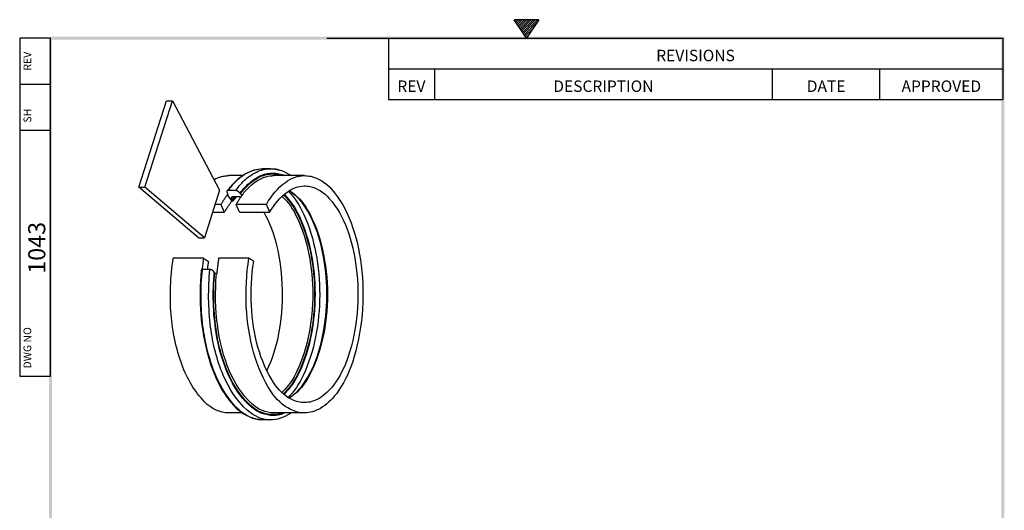
# Model space of a CAD drawing. Units: inches. Extents: x 80.7 to 89.7, y 109.1 to 120.7.
# Drawn here: x 80.8 to 89.4, y 116.4 to 120.7 of the extents above; entities that cross this region are included whole.
import ezdxf
from ezdxf.enums import TextEntityAlignment as Align

# ---------------------------------------------------------------- set-up
doc = ezdxf.new("R2010")
doc.units = ezdxf.units.IN
doc.header["$LTSCALE"] = 0.5
doc.header["$MEASUREMENT"] = 0
doc.layers.get('0').update_dxf_attribs({"linetype": 'CONTINUOUS'})
doc.layers.add('DIM', color=1, linetype='CONTINUOUS')
doc.layers.add('PV-63FB', color=7, linetype='CONTINUOUS')
doc.styles.add('BAVWM$0$STANDARD', font='txt')

# ---------------------------------------------------------------- blocks, each defined once
blk = doc.blocks.new('*U0')
at = {"layer": 'PV-63FB', "color": 0}
for p, q in [((0.28, 4.0683, 1.7034), (0.4407, 4.5718, 1.8382)), ((0.3152, 4.0683, 1.7329), (0.4759, 4.5718, 1.8678)), ((0.4407, 4.5718, 1.8382), (0.4759, 4.5718, 1.8678)), ((0.4759, 4.5718, 1.8678), (0.7496, 4.0505, 2.0975)), ((0.8817, 4.1358, 2.2082), (0.8036, 4.1358, 2.1427)), ((1.0457, 4.1758, 2.3458), (1.0016, 4.1758, 2.3089)), ((1.0624, 4.1357, 2.3598), (1.0572, 4.1355, 2.3555)), ((1.2437, 4.1358, 2.512), (1.0662, 4.1358, 2.3631)), ((0.6261, 3.7736, 1.9937), (0.28, 4.0683, 1.7034)), ((0.28, 4.0683, 1.7034), (0.3152, 4.0683, 1.7329)), ((0.6613, 3.7736, 2.0233), (0.3152, 4.0683, 1.7329)), ((0.7496, 4.0505, 2.0975), (0.6613, 3.7736, 2.0233)), ((0.7944, 4.024, 2.135), (0.8207, 3.9866, 2.1571)), ((0.7957, 4.024, 2.1361), (0.7944, 4.024, 2.135)), ((0.7973, 4.0302, 2.1374), (0.7951, 4.0333, 2.1356)), ((0.843, 4.0487, 2.1758), (0.799, 4.0487, 2.1388)), ((0.8462, 4.0117, 2.1785), (0.8245, 3.9876, 2.1603)), ((0.869, 4.0116, 2.1976), (0.825, 4.0116, 2.1607)), ((0.8706, 4.0302, 2.199), (0.8685, 4.0333, 2.1971)), ((0.8824, 4.024, 2.2088), (0.8808, 4.024, 2.2075)), ((0.7577, 3.9681, 2.1042), (0.7233, 3.9681, 2.0754)), ((0.7577, 3.9681, 2.1042), (0.777, 3.9227, 2.1204)), ((0.819, 4.0094, 2.1556), (0.8189, 4.0092, 2.1555)), ((0.822, 3.9866, 2.1582), (0.8207, 3.9866, 2.1571)), ((0.8235, 3.9929, 2.1594), (0.8213, 3.9961, 2.1576)), ((0.8651, 3.9227, 2.1943), (0.8458, 3.9681, 2.1781)), ((1.0217, 3.9681, 2.3257), (0.8458, 3.9681, 2.1781)), ((1.041, 3.9227, 2.3419), (1.0217, 3.9681, 2.3257)), ((0.7088, 3.9227, 2.0632), (0.777, 3.9227, 2.1204)), ((0.8651, 3.9227, 2.1943), (1.041, 3.9227, 2.3419)), ((0.6261, 3.7736, 1.9937), (0.6613, 3.7736, 2.0233)), ((0.6561, 3.6556, 2.0189), (0.4799, 3.6556, 1.8711)), ((0.6561, 3.6556, 2.0189), (0.6842, 3.6373, 2.0425)), ((0.92, 3.6556, 2.2404), (0.7441, 3.6556, 2.0928)), ((0.9482, 3.6373, 2.264), (0.92, 3.6556, 2.2404)), ((0.6933, 3.5901, 2.0502), (0.6493, 3.5901, 2.0132)), ((0.719, 3.5744, 2.0717), (0.7212, 3.5712, 2.0736)), ((0.7331, 3.5649, 2.0836), (0.7315, 3.5649, 2.0823)), ((0.8824, 2.7558, 2.2089), (0.8036, 2.7558, 2.1427)), ((1.2437, 2.7558, 2.512), (1.0662, 2.7558, 2.3631)), ((1.0457, 2.7158, 2.3458), (1.0016, 2.7158, 2.3089))]:
    blk.add_line(p, q, dxfattribs=at)
at = {"layer": 'PV-63FB', "color": 0, "extrusion": (0.642788, 0, -0.766044), "elevation": -1.1249, "flags": 128}
for points in [[(4.1131, 1.88, 0.02336), (4.123, 1.9081, 0.024132), (4.1301, 1.936, 0.024684), (4.1344, 1.9645, 0.024972), (4.1358, 1.9929)], [(4.0487, 1.9869, 0.043679), (4.1056, 2.0507, 0.049807), (4.1442, 2.1149, 0.055332), (4.1685, 2.1855, 0.058626), (4.1757, 2.2555)], [(4.0487, 2.0443, 0.053882), (4.116, 2.123, 0.062845), (4.1566, 2.202, 0.042886), (4.171, 2.2556, 0.044458), (4.1758, 2.3089, 0.027029), (4.174, 2.3414, 0.026665), (4.1687, 2.374)], [(4.0333, 2.0776, 0.058532), (4.1002, 2.1596, 0.068614), (4.1379, 2.2417, 0.036198), (4.1476, 2.285, 0.037126), (4.1508, 2.328, 0.039175), (4.1472, 2.3735, 0.038089), (4.1364, 2.4191)], [(4.0302, 2.0804, 0.055211), (4.0933, 2.1572, 0.064283), (4.1304, 2.2341, 0.039489), (4.142, 2.2812, 0.040704), (4.1458, 2.328, 0.031463), (4.1435, 2.3643, 0.030892), (4.1366, 2.4007)], [(4.024, 2.0937, 0.042156), (4.0734, 2.1515, 0.04769), (4.1073, 2.2095, 0.052628), (4.1288, 2.2728, 0.055626), (4.1358, 2.3357)], [(3.9681, 2.2776, 0.1019), (4.0968, 2.4221, 0.131885), (4.1358, 2.5674, 0.020776), (4.1348, 2.5911, 0.020609), (4.1318, 2.6148, 0.140442), (4.0562, 2.7735, 0.099554), (3.8605, 2.9219, 0.074485), (3.6144, 2.9984, 0.066488), (3.3261, 3.0042, 0.072344), (3.0499, 2.9316, 0.094547), (2.8677, 2.8095, 0.090066), (2.7823, 2.6881, 0.108641), (2.7558, 2.5674, 0.046698), (2.7607, 2.5145, 0.044885), (2.7758, 2.4613, 0.126665), (2.883, 2.3106, 0.089107), (3.1089, 2.1804, 0.07023), (3.373, 2.1254, 0.066882), (3.6556, 2.1449)], [(3.9227, 2.3028, 0.1019), (4.0401, 2.4347, 0.131885), (4.0758, 2.5674, 0.020776), (4.0749, 2.589, 0.020609), (4.0722, 2.6107, 0.140442), (4.0031, 2.7556, 0.099554), (3.8244, 2.8911, 0.074485), (3.5998, 2.961, 0.066488), (3.3365, 2.9663, 0.072344), (3.0843, 2.8999, 0.094547), (2.9179, 2.7885, 0.090066), (2.84, 2.6776, 0.108641), (2.8158, 2.5674, 0.046698), (2.8203, 2.5191, 0.044885), (2.8341, 2.4705, 0.126665), (2.9319, 2.3329, 0.089107), (3.1381, 2.214, 0.07023), (3.3794, 2.1639, 0.066882), (3.6373, 2.1816)], [(4.024, 1.9809, -0.009088), (4.0111, 1.9686, -0.008813), (3.9973, 1.9564, -0.008549), (3.9831, 1.9446, -0.008296), (3.9681, 1.933)], [(4.0432, 1.9772, -0.022055), (4.0427, 1.9772, -0.020892), (4.0421, 1.9772, -0.01962), (4.0416, 1.9772, -0.018307), (4.041, 1.9773)], [(4.0451, 1.9778, -0.011664), (4.0449, 1.9777, -0.011705), (4.0447, 1.9776, -0.013086), (4.0444, 1.9775, -0.013028), (4.0442, 1.9774, -0.024329), (4.0437, 1.9773, -0.02358), (4.0432, 1.9772)], [(4.041, 1.9773, -0.016672), (4.0404, 1.9775, -0.015466), (4.0398, 1.9776, -0.014329), (4.0392, 1.9779, -0.013273), (4.0386, 1.9781)], [(4.0466, 1.9792, -0.021863), (4.0463, 1.9788, -0.023135), (4.0459, 1.9784, -0.024192), (4.0455, 1.9781, -0.024947), (4.0451, 1.9778)], [(4.0386, 1.9781, -0.012119), (4.0379, 1.9784, -0.011263), (4.0373, 1.9788, -0.010488), (4.0366, 1.9792, -0.009789), (4.036, 1.9797)], [(4.0477, 1.9812, -0.016473), (4.0475, 1.9806, -0.017886), (4.0472, 1.9801, -0.019365), (4.0469, 1.9796, -0.020864), (4.0466, 1.9792)], [(4.036, 1.9797, -0.009078), (4.0353, 1.9801, -0.008523), (4.0346, 1.9807, -0.008026), (4.034, 1.9812, -0.00758), (4.0333, 1.9818)], [(4.0484, 1.9837, -0.011989), (4.0483, 1.983, -0.012998), (4.0481, 1.9824, -0.014124), (4.048, 1.9817, -0.015368), (4.0477, 1.9812)], [(4.0333, 1.9818, 0.000525), (4.0341, 1.9825, 0.000526), (4.0348, 1.9833, 0.000527), (4.0356, 1.984, 0.000528), (4.0363, 1.9847)], [(4.024, 1.9827, 0.000666), (4.025, 1.9836, 0.000667), (4.0259, 1.9845, 0.000669), (4.0268, 1.9854, 0.00067), (4.0277, 1.9863)], [(4.024, 1.9827, -0.012338), (4.024, 1.983, -0.012886), (4.0241, 1.9833, -0.013451), (4.0241, 1.9836, -0.014025), (4.0241, 1.9839)], [(4.0487, 1.9869, -0.009009), (4.0487, 1.986, -0.009642), (4.0486, 1.9852, -0.01036), (4.0485, 1.9845, -0.01117), (4.0484, 1.9837)], [(4.0241, 1.9839, -0.012103), (4.0242, 1.9842, -0.013131), (4.0243, 1.9844, -0.014276), (4.0243, 1.9847, -0.015543), (4.0244, 1.9849)], [(4.0302, 1.9846, 0.000335), (4.0307, 1.9851, 0.000335), (4.0312, 1.9856, 0.000336), (4.0316, 1.986, 0.000336), (4.0321, 1.9865)], [(4.0291, 1.9855, -0.009052), (4.0294, 1.9853, -0.008501), (4.0297, 1.9851, -0.008006), (4.0299, 1.9849, -0.007562), (4.0302, 1.9846)], [(4.0244, 1.9849, -0.016619), (4.0245, 1.9852, -0.018047), (4.0246, 1.9854, -0.019539), (4.0247, 1.9856, -0.021048), (4.0249, 1.9857)], [(4.0281, 1.9861, -0.012043), (4.0284, 1.986, -0.011196), (4.0286, 1.9858, -0.01043), (4.0289, 1.9857, -0.009738), (4.0291, 1.9855)], [(4.0249, 1.9857, -0.021968), (4.025, 1.9859, -0.023226), (4.0252, 1.986, -0.024264), (4.0253, 1.9861, -0.024992), (4.0255, 1.9862)], [(4.0271, 1.9865, -0.016524), (4.0274, 1.9864, -0.015334), (4.0276, 1.9863, -0.014212), (4.0279, 1.9862, -0.013171), (4.0281, 1.9861)], [(4.0255, 1.9862, -0.01069), (4.0256, 1.9863, -0.010721), (4.0256, 1.9863, -0.013994), (4.0257, 1.9864, -0.013923), (4.0259, 1.9864, -0.024213), (4.026, 1.9865, -0.023446), (4.0262, 1.9865)], [(4.0262, 1.9865, -0.021873), (4.0265, 1.9865, -0.020713), (4.0267, 1.9865, -0.01945), (4.0269, 1.9865, -0.018149), (4.0271, 1.9865)], [(4.0107, 2.0152, -0.01676), (4.0105, 2.0146, -0.018206), (4.0102, 2.0141, -0.019715), (4.0099, 2.0136, -0.021238), (4.0096, 2.0132)], [(4.0114, 2.0177, -0.012186), (4.0113, 2.017, -0.013227), (4.0111, 2.0164, -0.014388), (4.0109, 2.0157, -0.015671), (4.0107, 2.0152)], [(3.9961, 2.016, 0.003569), (4.0003, 2.0205, 0.003611), (4.0044, 2.025, 0.003652), (4.0084, 2.0296, 0.003694), (4.0124, 2.0342)], [(4.0116, 2.0208, -0.009133), (4.0116, 2.02, -0.009784), (4.0116, 2.0192, -0.010523), (4.0115, 2.0185, -0.01136), (4.0114, 2.0177)], [(3.9929, 2.0189, 0.004366), (3.998, 2.0243, 0.004427), (4.0029, 2.0298, 0.00449), (4.0077, 2.0354, 0.004552), (4.0123, 2.0409)], [(4.0116, 2.0208, 0.000175), (4.0119, 2.0211, 0.000175), (4.0121, 2.0213, 0.000175), (4.0123, 2.0215, 0.000175), (4.0125, 2.0218)], [(4.0484, 2.0479, -0.00714), (4.0485, 2.0469, -0.007522), (4.0486, 2.046, -0.007955), (4.0487, 2.0451, -0.008447), (4.0487, 2.0443)], [(4.0477, 2.0517, -0.005986), (4.048, 2.0507, -0.006207), (4.0481, 2.0498, -0.00646), (4.0483, 2.0488, -0.00675), (4.0484, 2.0479)], [(4.024, 2.0958, -0.009088), (4.0111, 2.0835, -0.008813), (3.9973, 2.0713, -0.008549), (3.9831, 2.0595, -0.008296), (3.9681, 2.0479)], [(4.0466, 2.0558, -0.005296), (4.0469, 2.0547, -0.005411), (4.0472, 2.0537, -0.005548), (4.0475, 2.0527, -0.005709), (4.0477, 2.0517)], [(4.0451, 2.0599, -0.004931), (4.0455, 2.0589, -0.00497), (4.0459, 2.0578, -0.005026), (4.0463, 2.0568, -0.005099), (4.0466, 2.0558)], [(4.0432, 2.064, -0.004819), (4.0437, 2.063, -0.004797), (4.0442, 2.062, -0.00479), (4.0446, 2.061, -0.004797), (4.0451, 2.0599)], [(4.041, 2.0679, -0.004941), (4.0416, 2.067, -0.004861), (4.0421, 2.066, -0.004796), (4.0427, 2.065, -0.004746), (4.0432, 2.064)], [(4.0386, 2.0716, -0.005318), (4.0392, 2.0707, -0.005171), (4.0398, 2.0698, -0.005044), (4.0404, 2.0689, -0.004935), (4.041, 2.0679)], [(4.036, 2.0748, -0.006018), (4.0366, 2.0741, -0.005786), (4.0373, 2.0733, -0.005579), (4.0379, 2.0724, -0.005396), (4.0386, 2.0716)], [(4.0333, 2.0776, -0.007182), (4.034, 2.0769, -0.006824), (4.0346, 2.0763, -0.006504), (4.0353, 2.0756, -0.006217), (4.036, 2.0748)], [(4.0116, 2.0783, 0.000175), (4.0119, 2.0785, 0.000175), (4.0121, 2.0788, 0.000175), (4.0123, 2.079, 0.000175), (4.0125, 2.0792)], [(4.0114, 2.0818, -0.007218), (4.0115, 2.0809, -0.007607), (4.0116, 2.08, -0.008051), (4.0116, 2.0791, -0.008556), (4.0116, 2.0783)], [(4.0302, 2.0804, -0.007165), (4.03, 2.0807, -0.006809), (4.0297, 2.0809, -0.00649), (4.0294, 2.0812, -0.006204), (4.0291, 2.0815)], [(4.0291, 2.0815, -0.005994), (4.0289, 2.0818, -0.005763), (4.0286, 2.0821, -0.005558), (4.0284, 2.0825, -0.005376), (4.0281, 2.0828)], [(4.0112, 2.0835, -0.002859), (4.0112, 2.0831, -0.002913), (4.0113, 2.0827, -0.002971), (4.0114, 2.0823, -0.003032), (4.0114, 2.0818)], [(4.0281, 2.0828, -0.005293), (4.0279, 2.0831, -0.005148), (4.0276, 2.0835, -0.005021), (4.0274, 2.0839, -0.004912), (4.0271, 2.0843)], [(4.0271, 2.0843, -0.004921), (4.0269, 2.0846, -0.004841), (4.0267, 2.085, -0.004775), (4.0265, 2.0854, -0.004725), (4.0262, 2.0858)], [(4.0262, 2.0858, -0.004807), (4.026, 2.0862, -0.004784), (4.0259, 2.0866, -0.004775), (4.0257, 2.0871, -0.004781), (4.0255, 2.0875)], [(4.0255, 2.0875, -0.004928), (4.0253, 2.0879, -0.004966), (4.0252, 2.0883, -0.005021), (4.025, 2.0887, -0.005093), (4.0249, 2.0891)], [(4.0249, 2.0891, -0.005307), (4.0247, 2.0896, -0.005421), (4.0246, 2.09, -0.005558), (4.0245, 2.0904, -0.005718), (4.0244, 2.0908)], [(4.0244, 2.0908, -0.006013), (4.0243, 2.0912, -0.006235), (4.0243, 2.0916, -0.00649), (4.0242, 2.0919, -0.006782), (4.0241, 2.0923)], [(4.0241, 2.0923, -0.010341), (4.0241, 2.0927, -0.010714), (4.0241, 2.093, -0.011108), (4.024, 2.0934, -0.011522), (4.024, 2.0937)], [(4.0165, 2.3962, 0.099555), (3.8906, 2.5119, 0.073753), (3.6787, 2.6009, 0.062457), (3.4468, 2.6302, 0.062415), (3.2146, 2.6013, 0.073612), (3.0023, 2.5128, 0.099291), (2.8759, 2.3973)], [(4.0249, 2.4074, 0.099272), (3.8968, 2.5247, 0.073598), (3.6816, 2.6147, 0.062374), (3.4461, 2.6443, 0.062361), (3.2105, 2.6149, 0.073555), (2.9952, 2.5249, 0.09919), (2.8669, 2.4077)], [(4.0273, 2.4117, 0.097998), (3.8977, 2.5286, 0.072893), (3.6819, 2.6181, 0.061916), (3.4461, 2.6475, 0.061903), (3.2102, 2.6182, 0.072851), (2.9943, 2.5289, 0.097918), (2.8645, 2.412)], [(4.0457, 2.4431, 0.096245), (3.9095, 2.5628, 0.071934), (3.6855, 2.6536, 0.061392), (3.4417, 2.6827, 0.061549), (3.1988, 2.6518, 0.072466), (2.9764, 2.5592, 0.097243), (2.8424, 2.4386)], [(4.0494, 2.4516, 0.125672), (3.9357, 2.5908, 0.087872), (3.7071, 2.7042, 0.071164), (3.4467, 2.7417, 0.071113), (3.186, 2.7046, 0.087697), (2.957, 2.5917, 0.125368), (2.8426, 2.4527)], [(3.9866, 2.0152, -0.012057), (3.9723, 2.0004, -0.011589), (3.9566, 1.9858, -0.011142), (3.9403, 1.9719, -0.010718), (3.9227, 1.9582)], [(4.0061, 2.0113, -0.021767), (4.0056, 2.0112, -0.020593), (4.005, 2.0112, -0.019325), (4.0045, 2.0113, -0.018023), (4.0039, 2.0114)], [(4.008, 2.0119, -0.009687), (4.0078, 2.0118, -0.00971), (4.0077, 2.0117, -0.015066), (4.0074, 2.0116, -0.014978), (4.0071, 2.0115, -0.024219), (4.0066, 2.0114, -0.023421), (4.0061, 2.0113)], [(4.0039, 2.0114, -0.016346), (4.0033, 2.0115, -0.015171), (4.0027, 2.0117, -0.014064), (4.002, 2.012, -0.013038), (4.0014, 2.0123)], [(4.0096, 2.0132, -0.022146), (4.0092, 2.0128, -0.023403), (4.0088, 2.0124, -0.024429), (4.0084, 2.0121, -0.025137), (4.008, 2.0119)], [(4.0014, 2.0123, -0.011876), (4.0008, 2.0126, -0.01105), (4.0001, 2.0129, -0.0103), (3.9994, 2.0133, -0.009624), (3.9988, 2.0138)], [(3.9988, 2.0138, -0.008916), (3.9981, 2.0143, -0.00838), (3.9974, 2.0148, -0.007898), (3.9967, 2.0154, -0.007466), (3.9961, 2.016)], [(3.9866, 2.017, 0.000745), (3.9875, 2.0179, 0.000747), (3.9883, 2.0188, 0.000749), (3.9892, 2.0197, 0.00075), (3.99, 2.0206)], [(3.9866, 2.017, -0.012673), (3.9866, 2.0173, -0.013203), (3.9867, 2.0176, -0.013743), (3.9867, 2.0179, -0.014284), (3.9867, 2.0182)], [(3.9867, 2.0182, -0.012343), (3.9868, 2.0185, -0.013408), (3.9869, 2.0188, -0.014598), (3.9869, 2.019, -0.015913), (3.987, 2.0193)], [(3.9918, 2.0198, -0.008881), (3.9921, 2.0196, -0.008349), (3.9924, 2.0194, -0.007871), (3.9926, 2.0191, -0.007442), (3.9929, 2.0189)], [(3.987, 2.0193, -0.016959), (3.9871, 2.0195, -0.018425), (3.9872, 2.0197, -0.019952), (3.9874, 2.0199, -0.021486), (3.9875, 2.02)], [(3.9908, 2.0204, -0.011776), (3.991, 2.0203, -0.010962), (3.9913, 2.0201, -0.010223), (3.9916, 2.0199, -0.009556), (3.9918, 2.0198)], [(3.9875, 2.02, -0.022284), (3.9876, 2.0202, -0.02352), (3.9878, 2.0203, -0.024517), (3.9879, 2.0205, -0.025187), (3.9881, 2.0206)], [(3.9898, 2.0207, -0.016151), (3.99, 2.0207, -0.014997), (3.9903, 2.0206, -0.01391), (3.9905, 2.0205, -0.012902), (3.9908, 2.0204)], [(3.9881, 2.0206, -0.00837), (3.9882, 2.0206, -0.008385), (3.9882, 2.0206, -0.016285), (3.9884, 2.0207, -0.016174), (3.9885, 2.0207, -0.024054), (3.9887, 2.0208, -0.023235), (3.9889, 2.0208)], [(3.9889, 2.0208, -0.021521), (3.9891, 2.0208, -0.020353), (3.9893, 2.0208, -0.019097), (3.9896, 2.0208, -0.017812), (3.9898, 2.0207)], [(3.9229, 2.2573, 0.085223), (3.7317, 2.3546, 0.068926), (3.4705, 2.3975, 0.067621), (3.2069, 2.3685, 0.080719), (3.0024, 2.2806)], [(2.7558, 1.9929, 0.168746), (2.8199, 1.8084, 0.116292), (3.0387, 1.6348, 0.083947), (3.3279, 1.5543, 0.076738), (3.6556, 1.5704)], [(3.6556, 1.8003, -0.004162), (3.6394, 1.7971, -0.004128), (3.623, 1.7942, -0.004098), (3.6065, 1.7915, -0.00407), (3.59, 1.7891)], [(3.6373, 1.8371, -0.003293), (3.6256, 1.8347, -0.003272), (3.6138, 1.8326, -0.003252), (3.602, 1.8305, -0.003233), (3.5901, 1.8287)], [(3.6556, 1.9152, -0.005718), (3.6333, 1.9109, -0.005656), (3.6106, 1.9071, -0.005602), (3.5879, 1.9037, -0.005556), (3.5649, 1.9009)], [(2.7158, 2.2514, 0.160141), (2.7767, 2.0659, 0.113311), (2.9834, 1.8883, 0.081679), (3.2598, 1.7963, 0.071931), (3.5901, 1.7915)], [(3.5864, 1.7825, -0.008652), (3.5863, 1.7824, -0.008669), (3.5861, 1.7824, -0.01609), (3.5858, 1.7822, -0.015983), (3.5855, 1.7821, -0.02415), (3.585, 1.782, -0.023329), (3.5845, 1.7819)], [(3.5845, 1.7819, -0.02161), (3.584, 1.7819, -0.020434), (3.5834, 1.7819, -0.019168), (3.5828, 1.782, -0.017874), (3.5823, 1.7821)], [(3.588, 1.7838, -0.022289), (3.5876, 1.7834, -0.023535), (3.5873, 1.7831, -0.024544), (3.5869, 1.7828, -0.025225), (3.5864, 1.7825)], [(3.5891, 1.7858, -0.016912), (3.5889, 1.7852, -0.018375), (3.5886, 1.7847, -0.0199), (3.5883, 1.7842, -0.021433), (3.588, 1.7838)], [(3.5899, 1.7884, -0.012292), (3.5897, 1.7876, -0.01335), (3.5896, 1.787, -0.01453), (3.5894, 1.7864, -0.015835), (3.5891, 1.7858)], [(3.5901, 1.7915, -0.0092), (3.5901, 1.7906, -0.009861), (3.59, 1.7898, -0.010612), (3.59, 1.7891, -0.011462), (3.5899, 1.7884)], [(2.7161, 2.3222, 0.164649), (2.7711, 2.1326, 0.116979), (2.9755, 1.95, 0.083502), (3.2542, 1.8546, 0.073115), (3.5901, 1.8489)], [(3.5899, 1.8525, -0.007259), (3.59, 1.8515, -0.007654), (3.59, 1.8506, -0.008103), (3.5901, 1.8498, -0.008614), (3.5901, 1.8489)], [(3.5891, 1.8563, -0.006061), (3.5894, 1.8553, -0.006286), (3.5896, 1.8544, -0.006544), (3.5897, 1.8534, -0.00684), (3.5899, 1.8525)], [(3.588, 1.8604, -0.005342), (3.5883, 1.8594, -0.005456), (3.5886, 1.8584, -0.005592), (3.5889, 1.8573, -0.005752), (3.5891, 1.8563)], [(3.5864, 1.8646, -0.004954), (3.5869, 1.8635, -0.00499), (3.5873, 1.8625, -0.005042), (3.5876, 1.8615, -0.005112), (3.588, 1.8604)], [(3.5845, 1.8687, -0.004821), (3.585, 1.8677, -0.004796), (3.5855, 1.8667, -0.004785), (3.586, 1.8656, -0.004788), (3.5864, 1.8646)], [(2.7522, 2.4094, 0.034185), (2.7436, 2.3686, 0.034963), (2.7408, 2.328, 0.144343), (2.7885, 2.166, 0.10728), (2.948, 2.0071, 0.093643), (3.2234, 1.8961, 0.078944), (3.5744, 1.8825)], [(3.5823, 1.8727, -0.004921), (3.5828, 1.8717, -0.004838), (3.5834, 1.8707, -0.004771), (3.584, 1.8697, -0.004718), (3.5845, 1.8687)], [(2.7571, 2.4088, 0.034194), (2.7486, 2.3684, 0.034973), (2.7458, 2.328, 0.144071), (2.793, 2.1675, 0.107169), (2.9507, 2.0099, 0.093603), (3.2233, 1.8996, 0.078826), (3.5712, 1.8854)], [(3.5798, 1.8764, -0.005268), (3.5804, 1.8755, -0.005123), (3.581, 1.8746, -0.004996), (3.5816, 1.8737, -0.004886), (3.5823, 1.8727)], [(3.5771, 1.8797, -0.005928), (3.5778, 1.8789, -0.005702), (3.5785, 1.8781, -0.0055), (3.5791, 1.8773, -0.00532), (3.5798, 1.8764)], [(3.5744, 1.8825, -0.007031), (3.5751, 1.8818, -0.006687), (3.5758, 1.8811, -0.006379), (3.5764, 1.8804, -0.006103), (3.5771, 1.8797)], [(3.5712, 1.8854, -0.007008), (3.571, 1.8856, -0.006667), (3.5707, 1.8859, -0.006361), (3.5704, 1.8862, -0.006086), (3.5701, 1.8865)], [(3.5701, 1.8865, -0.005895), (3.5699, 1.8868, -0.005671), (3.5696, 1.8871, -0.005471), (3.5693, 1.8875, -0.005294), (3.5691, 1.8878)], [(2.7558, 2.3357, 0.158121), (2.8119, 2.1625, 0.112583), (3.002, 1.9961, 0.081178), (3.2569, 1.9079, 0.070936), (3.5649, 1.8988)], [(3.5691, 1.8878, -0.005235), (3.5688, 1.8882, -0.005091), (3.5686, 1.8885, -0.004965), (3.5683, 1.8889, -0.004856), (3.5681, 1.8893)], [(3.5681, 1.8893, -0.004893), (3.5678, 1.8897, -0.00481), (3.5676, 1.8901, -0.004743), (3.5674, 1.8905, -0.00469), (3.5672, 1.8909)], [(3.5672, 1.8909, -0.004804), (3.567, 1.8913, -0.004777), (3.5668, 1.8917, -0.004765), (3.5666, 1.8921, -0.004767), (3.5664, 1.8926)], [(3.5664, 1.8926, -0.00495), (3.5662, 1.893, -0.004984), (3.5661, 1.8934, -0.005035), (3.5659, 1.8938, -0.005103), (3.5658, 1.8942)], [(3.5658, 1.8942, -0.005356), (3.5656, 1.8946, -0.005469), (3.5655, 1.8951, -0.005604), (3.5654, 1.8955, -0.005763), (3.5653, 1.8959)], [(3.5653, 1.8959, -0.006098), (3.5652, 1.8963, -0.006324), (3.5651, 1.8967, -0.006584), (3.5651, 1.897, -0.006883), (3.565, 1.8974)], [(3.565, 1.8974, -0.00164), (3.565, 1.8978, -0.001735), (3.565, 1.8982, -0.001845), (3.5649, 1.8985, -0.001973), (3.5649, 1.8988)]]:
    blk.add_lwpolyline(points, format="xyb", dxfattribs=at)
for points in [[(4.1758, 2.2475), (4.1681, 2.1821), (4.1471, 2.1182), (4.1134, 2.0573), (4.0825, 2.0168), (4.0461, 1.9786)], [(4.1359, 2.4654), (4.1618, 2.4024), (4.1728, 2.3519), (4.1757, 2.3007)], [(2.8438, 2.4538), (2.8738, 2.5036), (2.914, 2.5506), (2.9637, 2.5938), (3.0222, 2.6326), (3.0884, 2.6661), (3.1611, 2.6937), (3.239, 2.7148), (3.3206, 2.7291), (3.4045, 2.7362), (3.4891, 2.7361), (3.573, 2.7288), (3.6545, 2.7143), (3.7322, 2.6931), (3.8048, 2.6653), (3.8708, 2.6317), (3.9291, 2.5928), (3.9787, 2.5495), (4.0186, 2.5024), (4.0498, 2.4495)], [(3.5846, 1.7819), (3.489, 1.7741), (3.3927, 1.7745), (3.2972, 1.7832), (3.2044, 1.8), (3.1156, 1.8247), (3.0326, 1.8568), (2.9566, 1.8959), (2.889, 1.9415), (2.8311, 1.9928), (2.7839, 2.0491), (2.7484, 2.1095), (2.7256, 2.173), (2.7177, 2.2162), (2.7159, 2.2596)], [(2.7159, 2.3007), (2.721, 2.3663), (2.7341, 2.4159), (2.755, 2.4641)]]:
    blk.add_lwpolyline(points, dxfattribs=at)
blk = doc.blocks.new('BAVWM')
at = {"color": 7}
for p, q in [((5.5049, 11.1404), (5.4049, 11.2904)), ((5.6049, 11.2904), (5.4049, 11.2904)), ((5.4165, 11.2904), (5.4095, 11.2834)), ((5.4342, 11.2904), (5.4166, 11.2728)), ((5.4518, 11.2904), (5.4237, 11.2622)), ((5.4695, 11.2904), (5.4307, 11.2516)), ((5.4872, 11.2904), (5.4378, 11.241)), ((5.5049, 11.2904), (5.4449, 11.2304)), ((5.5225, 11.2904), (5.4519, 11.2198)), ((5.5402, 11.2904), (5.459, 11.2092)), ((5.5579, 11.2904), (5.4661, 11.1986)), ((5.5756, 11.2904), (5.4732, 11.188)), ((5.5933, 11.2904), (5.4802, 11.1774)), ((5.5927, 11.2722), (5.4873, 11.1668)), ((5.5574, 11.2192), (5.4944, 11.1562)), ((5.6049, 11.2904), (5.5049, 11.1404)), ((1.3799, 11.1404), (1.3799, 8.3904)), ((1.6299, 11.1404), (1.3799, 11.1404)), ((1.6299, 8.3904), (1.6299, 11.1404)), ((3.8799, 11.1404), (9.3799, 11.1404)), ((4.3799, 11.1404), (4.3799, 10.6404)), ((5.522, 11.1662), (5.5014, 11.1456)), ((9.3799, 11.1404), (9.3799, 10.6404)), ((4.3799, 10.8904), (9.3799, 10.8904)), ((4.7549, 10.8904), (4.7549, 10.6404)), ((7.5049, 10.6404), (7.5049, 10.8904)), ((8.3799, 10.6404), (8.3799, 10.8904)), ((1.3799, 10.7654), (1.6299, 10.7654)), ((4.3799, 10.6404), (9.3799, 10.6404)), ((1.6299, 10.3904), (1.3799, 10.3904)), ((1.3799, 8.3904), (1.6299, 8.3904))]:
    blk.add_line(p, q, dxfattribs=at)
for points in [[(1.6424, 11.1404), (1.6174, 11.1404), (1.6424, 0.6529), (1.6174, 0.6279)], [(9.3674, 11.1279), (9.3924, 11.1529), (1.6299, 11.1279), (1.6299, 11.1529)], [(9.3674, 0.6529), (9.3924, 0.6279), (9.3674, 11.1279), (9.3924, 11.1529)]]:
    blk.add_trace(points, dxfattribs=at)
at = {"color": 7, "style": 'BAVWM$0$STANDARD'}
blk.add_text('REV', height=0.0625, rotation=90, dxfattribs=at).set_placement((1.4736, 10.9529), align=Align.CENTER)
for s, p in [('REVISIONS', (6.8799, 10.9529)), ('REV', (4.5674, 10.7029)), ('DESCRIPTION', (6.1299, 10.7029)), ('DATE', (7.9424, 10.7029)), ('APPROVED', (8.8799, 10.7029))]:
    blk.add_text(s, height=0.093, dxfattribs=at).set_placement(p, align=Align.CENTER)
for s, p in [('SH', (1.4736, 10.4529)), ('DWG NO', (1.4736, 8.4529))]:
    blk.add_text(s, height=0.0625, rotation=90, dxfattribs=at).set_placement(p)

msp = doc.modelspace()

# ---------------------------------------------------------------- block references
at = {"xscale": 1.073629687499999, "yscale": 1.073629687499999, "zscale": 1.073629687499999}
msp.add_blockref('BAVWM', (79.2777, 108.5514), dxfattribs=at)
at = {"layer": 'PV-63FB', "xscale": 1.501651148664841, "yscale": 1.501651148664841, "zscale": 1.501651148664841}
msp.add_blockref('*U0', (81.38, 113.1006, -3.6904), dxfattribs=at)

# ---------------------------------------------------------------- texts
at = {"layer": 'DIM', "color": 7}
msp.add_text('1043', height=0.1495, rotation=90, dxfattribs=at).set_placement((80.9831, 118.4542))

doc.saveas('drawing.dxf')
